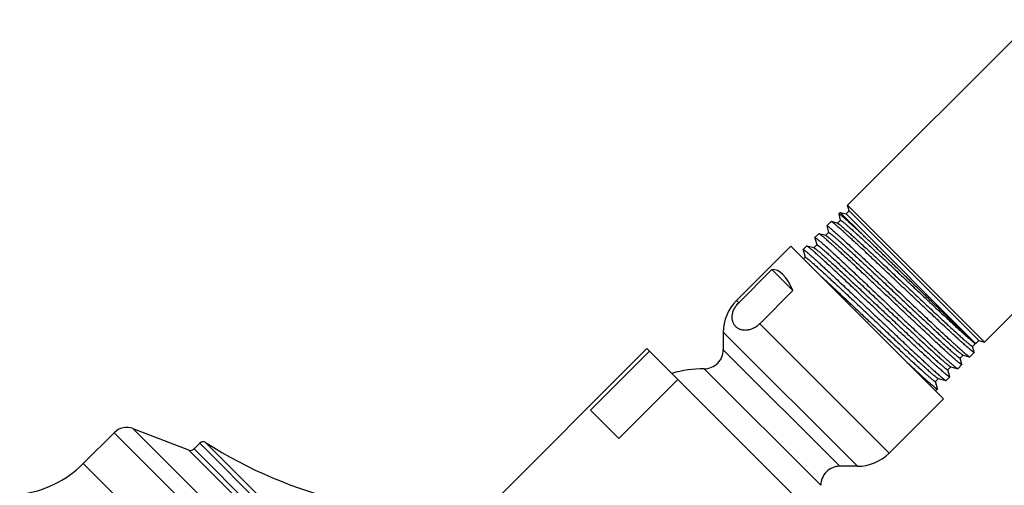
# Model space of a CAD drawing. Units: inches. Extents: x 6.6 to 14.8, y 0 to 18.
# Drawn here: x 6.8 to 10.9, y 14.7 to 16.6 of the extents above; entities that cross this region are included whole.
import ezdxf

# ---------------------------------------------------------------- set-up
doc = ezdxf.new("R2010")
doc.units = ezdxf.units.IN
doc.header["$LTSCALE"] = 1.21
doc.header["$MEASUREMENT"] = 0
doc.layers.get('0').update_dxf_attribs({"linetype": 'CONTINUOUS'})

msp = doc.modelspace()

# ---------------------------------------------------------------- linework, layer by layer
at = {"color": 7, "linetype": 'CONTINUOUS'}
for p, q in [((11.0602, 16.6276), (10.2829, 15.8503)), ((11.6347, 16.053), (10.8574, 15.2757)), ((10.2896, 15.8254), (10.2829, 15.8503)), ((10.8574, 15.2757), (10.2829, 15.8503)), ((10.2521, 15.8194), (10.2456, 15.813)), ((10.2456, 15.813), (10.2456, 15.8123)), ((10.2456, 15.8123), (10.2525, 15.7865)), ((10.2521, 15.8194), (10.3424, 15.7291)), ((10.2521, 15.8194), (10.2769, 15.8128)), ((10.2769, 15.8128), (10.2896, 15.8254)), ((10.8198, 15.2699), (10.2769, 15.8128)), ((10.8325, 15.2824), (10.2896, 15.8254)), ((10.2136, 15.781), (10.1958, 15.7632)), ((10.2143, 15.781), (10.2136, 15.781)), ((10.2408, 15.774), (10.2143, 15.781)), ((10.2527, 15.7865), (10.2403, 15.7741)), ((10.2408, 15.774), (10.2419, 15.7735)), ((10.2525, 15.7865), (10.2525, 15.7863)), ((10.1624, 15.7297), (10.1462, 15.7136)), ((10.1631, 15.7298), (10.1624, 15.7297)), ((10.1916, 15.7222), (10.1631, 15.7298)), ((10.2035, 15.7347), (10.191, 15.7223)), ((10.1958, 15.7625), (10.1958, 15.7632)), ((10.1958, 15.7625), (10.2032, 15.7347)), ((10.2032, 15.7347), (10.2033, 15.7345)), ((10.1461, 15.7128), (10.1462, 15.7136)), ((10.1461, 15.7128), (10.1542, 15.6827)), ((10.1916, 15.7222), (10.1924, 15.7219)), ((10.0447, 15.6775), (9.817, 15.4497)), ((10.6847, 15.0376), (10.0447, 15.6775)), ((10.0963, 15.663), (10.0964, 15.6638)), ((10.0963, 15.663), (10.1049, 15.631)), ((10.111, 15.6784), (10.0964, 15.6638)), ((10.1117, 15.6784), (10.111, 15.6784)), ((10.1426, 15.6702), (10.1117, 15.6784)), ((10.1544, 15.6827), (10.142, 15.6703)), ((10.1426, 15.6702), (10.1429, 15.6701)), ((10.1542, 15.6827), (10.1542, 15.6825)), ((10.1051, 15.631), (10.0982, 15.6241)), ((10.1049, 15.631), (10.1049, 15.6308)), ((9.9659, 15.5796), (9.8265, 15.4402)), ((9.9659, 15.5796), (10.054, 15.4915)), ((10.054, 15.4915), (9.9146, 15.3521)), ((9.7619, 15.3168), (9.7619, 15.2435)), ((10.8201, 15.27), (10.8325, 15.2824)), ((10.8325, 15.2824), (10.8574, 15.2757)), ((9.4419, 15.248), (8.7772, 14.5833)), ((9.4524, 15.2375), (9.2049, 14.99)), ((10.2551, 14.4348), (9.4419, 15.248)), ((10.8138, 15.2321), (10.7953, 15.2136)), ((10.807, 15.2575), (10.8194, 15.2699)), ((10.8138, 15.2329), (10.8072, 15.2577)), ((10.8138, 15.2329), (10.8138, 15.2321)), ((10.8188, 15.2701), (10.8196, 15.2699)), ((10.8198, 15.2699), (10.8196, 15.2699)), ((10.8201, 15.27), (10.8201, 15.27)), ((10.7551, 15.2083), (10.7675, 15.2208)), ((10.7625, 15.1816), (10.7553, 15.2085)), ((10.767, 15.2209), (10.7946, 15.2135)), ((10.7946, 15.2135), (10.7953, 15.2136)), ((10.7033, 15.1591), (10.7157, 15.1716)), ((10.7113, 15.1303), (10.7035, 15.1593)), ((10.714, 15.1722), (10.7152, 15.1717)), ((10.7152, 15.1717), (10.7448, 15.1638)), ((10.7448, 15.1638), (10.7455, 15.1638)), ((10.7625, 15.1808), (10.7455, 15.1638)), ((10.7625, 15.1816), (10.7625, 15.1808)), ((9.571, 15.1189), (9.3235, 14.8714)), ((10.6515, 15.1099), (10.6639, 15.1224)), ((10.66, 15.079), (10.6517, 15.1102)), ((10.6633, 15.1225), (10.6951, 15.114)), ((10.6951, 15.114), (10.6958, 15.1141)), ((10.7112, 15.1296), (10.6958, 15.1141)), ((10.7113, 15.1303), (10.7112, 15.1296)), ((10.66, 15.0783), (10.652, 15.0703)), ((10.66, 15.0783), (10.66, 15.079)), ((10.6847, 15.0376), (10.4569, 14.8098)), ((9.3235, 14.8714), (9.2049, 14.99)), ((7.522, 14.8226), (7.2883, 14.9123)), ((7.2084, 14.8953), (7.079, 14.7659)), ((7.5673, 14.8512), (7.5433, 14.8271)), ((10.324, 14.7547), (10.2506, 14.7547))]:
    msp.add_line(p, q, dxfattribs=at)
at = {"color": 9, "linetype": 'CONTINUOUS'}
for p, q in [((9.817, 15.4497), (9.8265, 15.4402)), ((9.7619, 15.3168), (10.324, 14.7547)), ((9.9146, 15.3521), (10.4569, 14.8098)), ((10.2506, 14.7547), (9.7619, 15.2435)), ((10.8201, 15.27), (10.8199, 15.2699)), ((10.1706, 14.6747), (9.6819, 15.1635)), ((9.9194, 12.2812), (7.2883, 14.9123)), ((9.9025, 12.2012), (7.2084, 14.8953)), ((7.522, 14.8226), (9.8298, 12.5148)), ((7.5433, 14.8271), (9.8343, 12.5361)), ((9.8583, 12.5601), (7.5673, 14.8512)), ((9.861, 12.585), (7.5922, 14.8539)), ((9.773, 12.0718), (7.079, 14.7659))]:
    msp.add_line(p, q, dxfattribs=at)
at = {"color": 7, "linetype": 'CONTINUOUS'}
for centre, radius, start, end in [((9.9499, 15.3168), 0.188, 135, 180), ((9.6819, 15.2435), 0.08, 269.9742, 360), ((9.6816, 14.6745), 0.489, 89.9742, 106.128), ((7.2614, 14.8423), 0.075, 69, 135), ((7.5291, 14.8413), 0.02, 249, 315), ((7.5814, 14.837), 0.02, 57.4578, 135), ((8.6142, 16.4556), 1.9, 237.4578, 275.4956), ((10.324, 14.9427), 0.188, 270, 315), ((6.7608, 15.0841), 0.45, 276.621, 315), ((10.2506, 14.6747), 0.08, 90, 180.0258)]:
    msp.add_arc(centre, radius, start, end, dxfattribs=at)
msp.add_ellipse((9.9687, 14.9616), major_axis=(0, 0.6181), ratio=0.267949, start_param=-0.540819, end_param=0.01722, dxfattribs=at)
for points, knots in [([(10.3424, 15.7291), (10.3354, 15.7356), (10.3252, 15.745), (10.3119, 15.7572), (10.3028, 15.7655), (10.2943, 15.7732), (10.2864, 15.7803), (10.2792, 15.7867), (10.2726, 15.7925), (10.2668, 15.7975), (10.2623, 15.8013), (10.2591, 15.8039), (10.257, 15.8057), (10.255, 15.8072), (10.2532, 15.8086), (10.2516, 15.8098), (10.2502, 15.8108), (10.249, 15.8116), (10.2481, 15.8122), (10.2475, 15.8125), (10.2471, 15.8127), (10.2467, 15.8129), (10.2464, 15.813), (10.2461, 15.8131), (10.2459, 15.8131), (10.2457, 15.8131), (10.2456, 15.813), (10.2456, 15.813)], [0, 0, 0, 0, 0.223198, 0.325633, 0.421596, 0.510847, 0.593152, 0.668299, 0.736097, 0.796374, 0.848979, 0.872365, 0.893786, 0.913232, 0.930694, 0.946162, 0.959633, 0.971108, 0.980593, 0.984595, 0.988108, 0.991139, 0.993701, 0.995813, 0.99751, 0.998861, 1, 1, 1, 1]), ([(10.8138, 15.2321), (10.8137, 15.2321), (10.8136, 15.232), (10.8135, 15.232), (10.8133, 15.232), (10.813, 15.232), (10.8127, 15.2321), (10.8124, 15.2323), (10.812, 15.2324), (10.8115, 15.2328), (10.8106, 15.2332), (10.8095, 15.234), (10.8082, 15.2349), (10.8068, 15.2359), (10.8052, 15.2371), (10.8034, 15.2385), (10.8015, 15.2401), (10.7985, 15.2424), (10.7945, 15.2458), (10.7892, 15.2503), (10.7833, 15.2555), (10.7767, 15.2612), (10.7696, 15.2676), (10.7619, 15.2745), (10.7536, 15.282), (10.7415, 15.293), (10.7251, 15.308), (10.7041, 15.3275), (10.6813, 15.3487), (10.6571, 15.3714), (10.6315, 15.3954), (10.6048, 15.4205), (10.5774, 15.4464), (10.5493, 15.4729), (10.5209, 15.4997), (10.4925, 15.5266), (10.4642, 15.5532), (10.4364, 15.5795), (10.4093, 15.605), (10.3832, 15.6296), (10.3582, 15.653), (10.3347, 15.675), (10.3127, 15.6954), (10.2955, 15.7112), (10.2827, 15.7229), (10.2739, 15.731), (10.2656, 15.7385), (10.2579, 15.7454), (10.2508, 15.7518), (10.2442, 15.7575), (10.2383, 15.7627), (10.233, 15.7672), (10.2283, 15.7711), (10.2248, 15.774), (10.2223, 15.7759), (10.2206, 15.7771), (10.2192, 15.7782), (10.2179, 15.7791), (10.2168, 15.7798), (10.216, 15.7803), (10.2154, 15.7806), (10.215, 15.7808), (10.2147, 15.7809), (10.2144, 15.781), (10.2143, 15.781)], [0, 0, 0, 0, 0.000175, 0.000379, 0.000629, 0.000936, 0.001306, 0.001741, 0.002245, 0.002817, 0.00417, 0.005805, 0.007722, 0.009923, 0.012407, 0.015173, 0.01822, 0.021547, 0.029032, 0.037613, 0.047271, 0.057983, 0.069726, 0.082472, 0.096191, 0.110853, 0.142865, 0.178209, 0.216557, 0.257552, 0.300811, 0.345932, 0.392494, 0.440063, 0.488195, 0.536442, 0.584353, 0.631482, 0.67739, 0.721649, 0.763845, 0.803587, 0.840503, 0.87425, 0.889836, 0.904514, 0.918251, 0.931015, 0.942776, 0.953507, 0.963183, 0.971784, 0.979289, 0.985682, 0.988459, 0.990953, 0.993164, 0.995092, 0.996737, 0.9981, 0.998677, 0.999185, 0.999626, 1, 1, 1, 1]), ([(10.2419, 15.7735), (10.2422, 15.7734), (10.2428, 15.773), (10.2438, 15.7724), (10.2449, 15.7717), (10.2462, 15.7707), (10.2477, 15.7697), (10.2499, 15.768), (10.2531, 15.7654), (10.2573, 15.7619), (10.2622, 15.7579), (10.2676, 15.7532), (10.2735, 15.748), (10.2801, 15.7423), (10.2898, 15.7336), (10.3033, 15.7214), (10.3208, 15.7054), (10.3401, 15.6876), (10.3611, 15.6682), (10.3834, 15.6474), (10.407, 15.6253), (10.4317, 15.6022), (10.4571, 15.5782), (10.4832, 15.5537), (10.5095, 15.5289), (10.5361, 15.5039), (10.5624, 15.479), (10.5885, 15.4545), (10.614, 15.4305), (10.6387, 15.4074), (10.6623, 15.3853), (10.6848, 15.3643), (10.7058, 15.3449), (10.7252, 15.327), (10.7403, 15.3132), (10.7515, 15.303), (10.7591, 15.2962), (10.7662, 15.2898), (10.7728, 15.284), (10.7788, 15.2788), (10.7842, 15.2741), (10.7891, 15.2699), (10.7929, 15.2669), (10.7956, 15.2647), (10.7973, 15.2633), (10.799, 15.262), (10.8005, 15.2609), (10.8018, 15.26), (10.803, 15.2592), (10.804, 15.2585), (10.8048, 15.2581), (10.8053, 15.2578), (10.8057, 15.2576), (10.806, 15.2575), (10.8063, 15.2574), (10.8065, 15.2574), (10.8067, 15.2574), (10.8069, 15.2574), (10.8069, 15.2575), (10.807, 15.2575)], [0, 0, 0, 0, 0.001255, 0.002784, 0.004587, 0.006668, 0.009024, 0.011656, 0.017744, 0.024919, 0.033167, 0.042471, 0.05281, 0.064161, 0.076499, 0.104021, 0.135128, 0.169537, 0.206936, 0.246986, 0.289321, 0.333558, 0.379294, 0.426113, 0.473591, 0.521294, 0.568792, 0.61565, 0.661446, 0.705762, 0.748196, 0.788364, 0.825902, 0.86047, 0.891754, 0.906076, 0.919473, 0.931917, 0.943378, 0.953831, 0.963254, 0.971625, 0.978927, 0.982172, 0.985145, 0.987844, 0.990268, 0.992416, 0.994289, 0.995886, 0.99721, 0.997771, 0.998264, 0.998693, 0.999058, 0.999363, 0.999613, 0.99982, 1, 1, 1, 1]), ([(10.2527, 15.7865), (10.2527, 15.7866), (10.2528, 15.7866), (10.253, 15.7866), (10.2532, 15.7866), (10.2534, 15.7866), (10.2537, 15.7865), (10.254, 15.7864), (10.2544, 15.7862), (10.2549, 15.7859), (10.2557, 15.7855), (10.2568, 15.7848), (10.258, 15.784), (10.2594, 15.783), (10.2609, 15.7819), (10.2626, 15.7806), (10.2644, 15.7791), (10.2672, 15.7769), (10.271, 15.7737), (10.276, 15.7695), (10.2816, 15.7647), (10.2878, 15.7592), (10.2945, 15.7533), (10.3018, 15.7468), (10.3096, 15.7397), (10.321, 15.7294), (10.3365, 15.7152), (10.3564, 15.6969), (10.3778, 15.677), (10.4007, 15.6556), (10.4249, 15.633), (10.45, 15.6094), (10.4759, 15.5851), (10.5024, 15.5601), (10.5292, 15.5349), (10.556, 15.5096), (10.5826, 15.4845), (10.6089, 15.4599), (10.6344, 15.4358), (10.6591, 15.4127), (10.6827, 15.3907), (10.7049, 15.37), (10.7256, 15.3508), (10.7446, 15.3333), (10.7593, 15.32), (10.7701, 15.3102), (10.7774, 15.3037), (10.7842, 15.2977), (10.7904, 15.2923), (10.796, 15.2874), (10.8011, 15.2831), (10.8049, 15.28), (10.8077, 15.2777), (10.8095, 15.2763), (10.8112, 15.2749), (10.8128, 15.2738), (10.8141, 15.2728), (10.8154, 15.2719), (10.8165, 15.2712), (10.8175, 15.2707), (10.8183, 15.2703), (10.8188, 15.2701), (10.8191, 15.27), (10.8192, 15.27)], [0, 0, 0, 0, 0.000183, 0.000392, 0.000648, 0.000959, 0.001332, 0.001771, 0.002276, 0.00285, 0.004207, 0.005843, 0.007762, 0.009964, 0.012448, 0.015214, 0.01826, 0.021586, 0.029068, 0.037644, 0.047294, 0.057999, 0.069732, 0.082467, 0.096175, 0.110823, 0.142804, 0.178112, 0.216419, 0.257368, 0.300577, 0.345644, 0.39215, 0.43966, 0.487733, 0.535921, 0.583775, 0.63085, 0.676707, 0.720921, 0.76308, 0.802793, 0.83969, 0.873429, 0.903698, 0.917443, 0.930217, 0.941993, 0.952744, 0.962441, 0.971063, 0.978608, 0.981972, 0.985051, 0.987836, 0.990319, 0.992516, 0.994458, 0.996177, 0.997701, 0.998994, 0.999537, 1, 1, 1, 1]), ([(10.7625, 15.1808), (10.7625, 15.1808), (10.7624, 15.1807), (10.7622, 15.1807), (10.762, 15.1807), (10.7617, 15.1808), (10.7615, 15.1809), (10.7611, 15.181), (10.7608, 15.1812), (10.7602, 15.1815), (10.7593, 15.182), (10.7582, 15.1827), (10.7569, 15.1836), (10.7555, 15.1846), (10.7539, 15.1859), (10.7521, 15.1872), (10.7502, 15.1888), (10.7473, 15.1912), (10.7432, 15.1945), (10.7379, 15.199), (10.732, 15.2042), (10.7254, 15.2099), (10.7183, 15.2163), (10.7106, 15.2232), (10.7023, 15.2307), (10.6902, 15.2417), (10.6738, 15.2568), (10.6528, 15.2762), (10.6301, 15.2974), (10.6058, 15.3202), (10.5802, 15.3442), (10.5535, 15.3692), (10.5261, 15.3952), (10.498, 15.4216), (10.4696, 15.4484), (10.4412, 15.4753), (10.413, 15.502), (10.3852, 15.5282), (10.3581, 15.5538), (10.3319, 15.5783), (10.3069, 15.6017), (10.2834, 15.6237), (10.2615, 15.6441), (10.2443, 15.66), (10.2315, 15.6717), (10.2226, 15.6797), (10.2144, 15.6872), (10.2066, 15.6942), (10.1995, 15.7005), (10.193, 15.7063), (10.187, 15.7114), (10.1817, 15.716), (10.177, 15.7199), (10.1735, 15.7227), (10.171, 15.7247), (10.1694, 15.7259), (10.1679, 15.7269), (10.1667, 15.7278), (10.1655, 15.7286), (10.1647, 15.7291), (10.1641, 15.7294), (10.1637, 15.7296), (10.1634, 15.7297), (10.1632, 15.7298), (10.1631, 15.7298)], [0, 0, 0, 0, 0.000175, 0.000378, 0.000628, 0.000935, 0.001305, 0.001741, 0.002244, 0.002816, 0.004169, 0.005804, 0.007722, 0.009923, 0.012407, 0.015173, 0.01822, 0.021547, 0.029033, 0.037614, 0.047272, 0.057985, 0.069728, 0.082475, 0.096195, 0.110858, 0.142871, 0.178217, 0.216567, 0.257564, 0.300826, 0.345949, 0.392512, 0.440083, 0.488217, 0.536465, 0.584377, 0.631507, 0.677416, 0.721674, 0.763871, 0.803612, 0.840527, 0.874273, 0.889857, 0.904535, 0.918271, 0.931033, 0.942793, 0.953522, 0.963197, 0.971796, 0.979299, 0.985691, 0.988466, 0.99096, 0.99317, 0.995096, 0.99674, 0.998102, 0.998679, 0.999186, 0.999626, 1, 1, 1, 1]), ([(10.1958, 15.7632), (10.1959, 15.7632), (10.1959, 15.7633), (10.1961, 15.7633), (10.1963, 15.7633), (10.1966, 15.7633), (10.1968, 15.7632), (10.1972, 15.763), (10.1975, 15.7628), (10.1981, 15.7625), (10.1989, 15.762), (10.2001, 15.7613), (10.2013, 15.7604), (10.2028, 15.7593), (10.2044, 15.7581), (10.2062, 15.7567), (10.2081, 15.7552), (10.211, 15.7528), (10.215, 15.7494), (10.2203, 15.7449), (10.2263, 15.7397), (10.2328, 15.7339), (10.2399, 15.7276), (10.2476, 15.7206), (10.2559, 15.7131), (10.268, 15.7021), (10.2844, 15.687), (10.3054, 15.6675), (10.3281, 15.6463), (10.3524, 15.6235), (10.378, 15.5995), (10.4046, 15.5744), (10.4321, 15.5484), (10.4602, 15.5219), (10.4885, 15.495), (10.517, 15.4681), (10.5452, 15.4414), (10.573, 15.4152), (10.6001, 15.3896), (10.6262, 15.365), (10.6511, 15.3416), (10.6747, 15.3196), (10.6966, 15.2992), (10.7137, 15.2833), (10.7265, 15.2716), (10.7353, 15.2636), (10.7436, 15.2561), (10.7513, 15.2491), (10.7584, 15.2428), (10.7649, 15.237), (10.7708, 15.2319), (10.7761, 15.2273), (10.7808, 15.2234), (10.7843, 15.2206), (10.7867, 15.2186), (10.7883, 15.2174), (10.7898, 15.2164), (10.7911, 15.2155), (10.7922, 15.2147), (10.793, 15.2142), (10.7936, 15.2139), (10.7939, 15.2138), (10.7942, 15.2136), (10.7945, 15.2136), (10.7946, 15.2135)], [0, 0, 0, 0, 0.000171, 0.00037, 0.000617, 0.000922, 0.00129, 0.001724, 0.002226, 0.002797, 0.004149, 0.005783, 0.007701, 0.009903, 0.012388, 0.015155, 0.018204, 0.021533, 0.029024, 0.037612, 0.047277, 0.057999, 0.069751, 0.082508, 0.09624, 0.110914, 0.142954, 0.178328, 0.216707, 0.257735, 0.301027, 0.34618, 0.392773, 0.440371, 0.48853, 0.5368, 0.584731, 0.631875, 0.677793, 0.722056, 0.76425, 0.803983, 0.840884, 0.874609, 0.890181, 0.904844, 0.918564, 0.931308, 0.943048, 0.953756, 0.963408, 0.971982, 0.979459, 0.985823, 0.988583, 0.991061, 0.993256, 0.995166, 0.996794, 0.998139, 0.998706, 0.999205, 0.999635, 1, 1, 1, 1]), ([(10.2035, 15.7347), (10.2035, 15.7348), (10.2036, 15.7348), (10.2037, 15.7349), (10.2039, 15.7349), (10.2042, 15.7348), (10.2045, 15.7347), (10.2048, 15.7346), (10.2051, 15.7345), (10.2057, 15.7342), (10.2065, 15.7337), (10.2075, 15.7331), (10.2087, 15.7322), (10.2101, 15.7312), (10.2116, 15.7301), (10.2133, 15.7288), (10.2151, 15.7274), (10.2179, 15.7252), (10.2217, 15.722), (10.2267, 15.7178), (10.2322, 15.713), (10.2384, 15.7076), (10.2451, 15.7017), (10.2523, 15.6952), (10.2601, 15.6882), (10.2715, 15.6779), (10.2869, 15.6638), (10.3066, 15.6456), (10.328, 15.6258), (10.3508, 15.6045), (10.3748, 15.5821), (10.3998, 15.5586), (10.4256, 15.5343), (10.452, 15.5096), (10.4786, 15.4845), (10.5053, 15.4593), (10.5318, 15.4343), (10.5579, 15.4098), (10.5834, 15.3859), (10.6079, 15.3629), (10.6314, 15.3409), (10.6535, 15.3203), (10.6741, 15.3013), (10.6903, 15.2864), (10.7024, 15.2754), (10.7107, 15.2679), (10.7184, 15.2609), (10.7257, 15.2544), (10.7325, 15.2484), (10.7386, 15.243), (10.7442, 15.2382), (10.7493, 15.2339), (10.7537, 15.2303), (10.757, 15.2276), (10.7594, 15.2258), (10.7609, 15.2246), (10.7623, 15.2236), (10.7635, 15.2228), (10.7646, 15.2221), (10.7654, 15.2216), (10.766, 15.2213), (10.7664, 15.2211), (10.7667, 15.221), (10.7669, 15.2209), (10.767, 15.2209)], [0, 0, 0, 0, 0.000184, 0.000394, 0.00065, 0.000962, 0.001336, 0.001775, 0.002281, 0.002855, 0.004212, 0.00585, 0.007769, 0.009972, 0.012456, 0.015223, 0.01827, 0.021597, 0.02908, 0.037658, 0.047311, 0.058018, 0.069754, 0.082493, 0.096204, 0.110855, 0.142844, 0.178161, 0.216478, 0.257438, 0.30066, 0.345742, 0.392262, 0.439789, 0.487879, 0.536085, 0.583958, 0.631052, 0.676931, 0.721166, 0.763346, 0.803081, 0.839999, 0.87376, 0.889358, 0.904051, 0.917806, 0.930591, 0.942376, 0.953136, 0.962844, 0.97148, 0.979025, 0.985463, 0.988262, 0.990781, 0.993017, 0.994972, 0.996645, 0.998037, 0.998629, 0.999153, 0.999609, 1, 1, 1, 1]), ([(10.8196, 15.2699), (10.8196, 15.2699), (10.8195, 15.2699), (10.8193, 15.27), (10.819, 15.2702), (10.8186, 15.2704), (10.8181, 15.2708), (10.8175, 15.2713), (10.8168, 15.2718), (10.816, 15.2725), (10.8148, 15.2735), (10.813, 15.275), (10.8107, 15.2771), (10.8079, 15.2795), (10.8049, 15.2823), (10.8015, 15.2854), (10.7977, 15.2889), (10.7936, 15.2927), (10.7892, 15.2968), (10.7845, 15.3013), (10.7776, 15.3078), (10.7681, 15.3168), (10.756, 15.3284), (10.7427, 15.3411), (10.7283, 15.3548), (10.7131, 15.3696), (10.6969, 15.3852), (10.6799, 15.4016), (10.6622, 15.4188), (10.6374, 15.4428), (10.6053, 15.474), (10.5659, 15.5122), (10.5259, 15.5511), (10.4861, 15.5898), (10.4472, 15.6276), (10.4101, 15.6636), (10.3754, 15.6973), (10.3531, 15.7188), (10.3424, 15.7291)], [0, 0, 0, 0, 0.000176, 0.000396, 0.000975, 0.001743, 0.002701, 0.003849, 0.005188, 0.006718, 0.008439, 0.012449, 0.017214, 0.022726, 0.02898, 0.035964, 0.043671, 0.05209, 0.061208, 0.071013, 0.081492, 0.104414, 0.129851, 0.157664, 0.187708, 0.219823, 0.25384, 0.289584, 0.326868, 0.3655, 0.446014, 0.529492, 0.614259, 0.69863, 0.780946, 0.859604, 0.933088, 1, 1, 1, 1]), ([(10.1462, 15.7136), (10.1462, 15.7136), (10.1463, 15.7136), (10.1465, 15.7137), (10.1467, 15.7137), (10.1469, 15.7136), (10.1472, 15.7135), (10.1475, 15.7134), (10.1479, 15.7132), (10.1485, 15.7129), (10.1493, 15.7124), (10.1504, 15.7117), (10.1517, 15.7108), (10.1531, 15.7097), (10.1547, 15.7085), (10.1565, 15.7071), (10.1584, 15.7055), (10.1614, 15.7031), (10.1654, 15.6998), (10.1707, 15.6952), (10.1766, 15.6901), (10.1832, 15.6843), (10.1903, 15.6779), (10.198, 15.671), (10.2062, 15.6635), (10.2184, 15.6524), (10.2347, 15.6374), (10.2558, 15.6178), (10.2785, 15.5966), (10.3028, 15.5738), (10.3284, 15.5498), (10.355, 15.5247), (10.3825, 15.4987), (10.4105, 15.4722), (10.4389, 15.4453), (10.4673, 15.4184), (10.4955, 15.3917), (10.5233, 15.3654), (10.5504, 15.3399), (10.5765, 15.3153), (10.6015, 15.2918), (10.625, 15.2698), (10.6469, 15.2494), (10.664, 15.2336), (10.6768, 15.2218), (10.6856, 15.2138), (10.6939, 15.2063), (10.7016, 15.1994), (10.7087, 15.193), (10.7152, 15.1873), (10.7211, 15.1821), (10.7264, 15.1776), (10.731, 15.1737), (10.7345, 15.1708), (10.737, 15.1689), (10.7386, 15.1677), (10.74, 15.1666), (10.7413, 15.1657), (10.7424, 15.165), (10.7432, 15.1645), (10.7438, 15.1642), (10.7442, 15.164), (10.7445, 15.1639), (10.7447, 15.1638), (10.7448, 15.1638)], [0, 0, 0, 0, 0.000171, 0.000371, 0.000618, 0.000923, 0.001291, 0.001725, 0.002228, 0.002799, 0.004152, 0.005786, 0.007704, 0.009906, 0.012392, 0.01516, 0.018209, 0.021539, 0.029031, 0.03762, 0.047287, 0.05801, 0.069764, 0.082523, 0.096256, 0.110933, 0.142976, 0.178355, 0.21674, 0.257772, 0.301069, 0.346228, 0.392826, 0.440428, 0.488591, 0.536865, 0.584799, 0.631945, 0.677864, 0.722127, 0.764322, 0.804053, 0.840951, 0.874672, 0.890241, 0.904902, 0.918618, 0.931359, 0.943095, 0.9538, 0.963447, 0.972017, 0.979489, 0.985847, 0.988605, 0.99108, 0.993272, 0.995179, 0.996803, 0.998145, 0.998711, 0.999208, 0.999637, 1, 1, 1, 1]), ([(10.1924, 15.7219), (10.1926, 15.7218), (10.1932, 15.7215), (10.1942, 15.7209), (10.1952, 15.7202), (10.1965, 15.7193), (10.1979, 15.7183), (10.2001, 15.7167), (10.2032, 15.7142), (10.2073, 15.7108), (10.212, 15.7069), (10.2173, 15.7023), (10.2232, 15.6972), (10.2296, 15.6916), (10.2393, 15.683), (10.2526, 15.671), (10.2699, 15.6552), (10.2891, 15.6375), (10.3099, 15.6182), (10.3322, 15.5975), (10.3556, 15.5756), (10.3802, 15.5526), (10.4055, 15.5287), (10.4315, 15.5043), (10.4578, 15.4795), (10.4843, 15.4546), (10.5106, 15.4298), (10.5367, 15.4053), (10.5621, 15.3813), (10.5868, 15.3582), (10.6104, 15.3361), (10.6329, 15.3152), (10.6539, 15.2957), (10.6733, 15.2778), (10.6884, 15.264), (10.6996, 15.2539), (10.7072, 15.247), (10.7143, 15.2407), (10.7209, 15.2349), (10.7269, 15.2296), (10.7324, 15.2249), (10.7373, 15.2208), (10.741, 15.2177), (10.7437, 15.2155), (10.7455, 15.2141), (10.7471, 15.2129), (10.7486, 15.2117), (10.75, 15.2108), (10.7511, 15.21), (10.7522, 15.2093), (10.7529, 15.2089), (10.7535, 15.2086), (10.7538, 15.2085), (10.7541, 15.2083), (10.7544, 15.2083), (10.7546, 15.2082), (10.7548, 15.2082), (10.755, 15.2082), (10.7551, 15.2083), (10.7551, 15.2083)], [0, 0, 0, 0, 0.001164, 0.002601, 0.004314, 0.006305, 0.008573, 0.011119, 0.017038, 0.024053, 0.032149, 0.041309, 0.051512, 0.062737, 0.074957, 0.102271, 0.133207, 0.167482, 0.204784, 0.244773, 0.287081, 0.331324, 0.377096, 0.42398, 0.471546, 0.519361, 0.566988, 0.613991, 0.659942, 0.704421, 0.747022, 0.787357, 0.825058, 0.859782, 0.891213, 0.905603, 0.919065, 0.931569, 0.943087, 0.953593, 0.963063, 0.971476, 0.978816, 0.982078, 0.985066, 0.987779, 0.990215, 0.992375, 0.994257, 0.995863, 0.997194, 0.997757, 0.998254, 0.998685, 0.999052, 0.999359, 0.999611, 0.999818, 1, 1, 1, 1]), ([(10.0964, 15.6638), (10.0964, 15.6638), (10.0965, 15.6638), (10.0967, 15.6639), (10.0969, 15.6639), (10.0971, 15.6638), (10.0974, 15.6637), (10.0977, 15.6636), (10.0981, 15.6634), (10.0987, 15.6631), (10.0995, 15.6626), (10.1006, 15.6618), (10.1019, 15.6609), (10.1033, 15.6599), (10.1049, 15.6587), (10.1067, 15.6573), (10.1086, 15.6557), (10.1115, 15.6533), (10.1156, 15.65), (10.1209, 15.6454), (10.1268, 15.6402), (10.1333, 15.6345), (10.1405, 15.6281), (10.1482, 15.6212), (10.1564, 15.6137), (10.1685, 15.6026), (10.1849, 15.5875), (10.2059, 15.568), (10.2287, 15.5468), (10.253, 15.524), (10.2785, 15.5), (10.3052, 15.4749), (10.3326, 15.4489), (10.3607, 15.4224), (10.389, 15.3956), (10.4175, 15.3687), (10.4457, 15.3419), (10.4735, 15.3157), (10.5006, 15.2901), (10.5267, 15.2655), (10.5517, 15.2421), (10.5752, 15.2201), (10.5971, 15.1997), (10.6142, 15.1838), (10.627, 15.1721), (10.6358, 15.1641), (10.6441, 15.1566), (10.6518, 15.1496), (10.6589, 15.1433), (10.6654, 15.1375), (10.6713, 15.1324), (10.6766, 15.1278), (10.6813, 15.1239), (10.6848, 15.1211), (10.6872, 15.1191), (10.6888, 15.1179), (10.6903, 15.1169), (10.6916, 15.116), (10.6927, 15.1152), (10.6935, 15.1147), (10.6941, 15.1144), (10.6944, 15.1143), (10.6948, 15.1141), (10.695, 15.1141), (10.6951, 15.114)], [0, 0, 0, 0, 0.00017, 0.000369, 0.000616, 0.000921, 0.001289, 0.001723, 0.002225, 0.002796, 0.004148, 0.005782, 0.0077, 0.009901, 0.012386, 0.015154, 0.018203, 0.021532, 0.029023, 0.037611, 0.047277, 0.057998, 0.069751, 0.082509, 0.096241, 0.110916, 0.142956, 0.178331, 0.216711, 0.25774, 0.301033, 0.346188, 0.392782, 0.440381, 0.488541, 0.536812, 0.584743, 0.631888, 0.677806, 0.722069, 0.764264, 0.803997, 0.840897, 0.874621, 0.890193, 0.904856, 0.918574, 0.931318, 0.943057, 0.953765, 0.963416, 0.971989, 0.979465, 0.985828, 0.988588, 0.991065, 0.993259, 0.995169, 0.996795, 0.99814, 0.998707, 0.999205, 0.999636, 1, 1, 1, 1]), ([(10.7112, 15.1296), (10.7112, 15.1295), (10.7111, 15.1295), (10.7109, 15.1294), (10.7107, 15.1294), (10.7105, 15.1295), (10.7102, 15.1296), (10.7099, 15.1297), (10.7095, 15.1299), (10.7089, 15.1302), (10.7081, 15.1307), (10.707, 15.1314), (10.7057, 15.1323), (10.7042, 15.1334), (10.7026, 15.1346), (10.7008, 15.136), (10.6989, 15.1375), (10.696, 15.1399), (10.6919, 15.1432), (10.6866, 15.1478), (10.6807, 15.1529), (10.6742, 15.1587), (10.667, 15.165), (10.6593, 15.1719), (10.651, 15.1794), (10.6389, 15.1904), (10.6225, 15.2055), (10.6015, 15.225), (10.5787, 15.2461), (10.5545, 15.2689), (10.5289, 15.2929), (10.5022, 15.3179), (10.4747, 15.3438), (10.4467, 15.3703), (10.4183, 15.3971), (10.3898, 15.424), (10.3616, 15.4507), (10.3338, 15.4769), (10.3067, 15.5024), (10.2805, 15.527), (10.2556, 15.5504), (10.232, 15.5724), (10.2101, 15.5928), (10.1929, 15.6086), (10.1801, 15.6203), (10.1713, 15.6284), (10.163, 15.6359), (10.1553, 15.6428), (10.1481, 15.6492), (10.1416, 15.6549), (10.1356, 15.6601), (10.1303, 15.6646), (10.1256, 15.6685), (10.1221, 15.6714), (10.1196, 15.6733), (10.118, 15.6745), (10.1166, 15.6756), (10.1153, 15.6765), (10.1142, 15.6772), (10.1133, 15.6777), (10.1127, 15.678), (10.1124, 15.6782), (10.112, 15.6783), (10.1118, 15.6784), (10.1117, 15.6784)], [0, 0, 0, 0, 0.000176, 0.00038, 0.00063, 0.000938, 0.001308, 0.001744, 0.002248, 0.00282, 0.004174, 0.005809, 0.007727, 0.009929, 0.012413, 0.01518, 0.018227, 0.021555, 0.029041, 0.037623, 0.047282, 0.057996, 0.06974, 0.082487, 0.096209, 0.110872, 0.142887, 0.178236, 0.216588, 0.257586, 0.30085, 0.345975, 0.39254, 0.440112, 0.488247, 0.536496, 0.58441, 0.63154, 0.677449, 0.721708, 0.763903, 0.803643, 0.840557, 0.8743, 0.889884, 0.90456, 0.918295, 0.931056, 0.942814, 0.953541, 0.963215, 0.971811, 0.979312, 0.985702, 0.988476, 0.990968, 0.993177, 0.995102, 0.996745, 0.998105, 0.998681, 0.999188, 0.999627, 1, 1, 1, 1]), ([(10.1429, 15.6701), (10.143, 15.67), (10.1432, 15.6699), (10.1437, 15.6697), (10.1445, 15.6693), (10.1455, 15.6687), (10.1466, 15.6679), (10.1479, 15.667), (10.1494, 15.6659), (10.151, 15.6647), (10.1534, 15.6628), (10.1569, 15.66), (10.1614, 15.6563), (10.1665, 15.6519), (10.1722, 15.647), (10.1785, 15.6415), (10.1879, 15.6331), (10.201, 15.6213), (10.2181, 15.6057), (10.2371, 15.5883), (10.2577, 15.5693), (10.2798, 15.5487), (10.3032, 15.5269), (10.3276, 15.504), (10.3529, 15.4802), (10.3788, 15.4558), (10.4051, 15.4311), (10.4316, 15.4062), (10.4579, 15.3813), (10.484, 15.3568), (10.5095, 15.3328), (10.5342, 15.3096), (10.558, 15.2874), (10.5805, 15.2665), (10.6016, 15.2469), (10.6211, 15.2289), (10.6363, 15.2151), (10.6475, 15.2049), (10.6551, 15.198), (10.6623, 15.1916), (10.6689, 15.1858), (10.6749, 15.1805), (10.6804, 15.1758), (10.6854, 15.1716), (10.6891, 15.1685), (10.6918, 15.1664), (10.6936, 15.1649), (10.6953, 15.1637), (10.6968, 15.1626), (10.6981, 15.1616), (10.6993, 15.1608), (10.7004, 15.1601), (10.7011, 15.1597), (10.7017, 15.1594), (10.702, 15.1593), (10.7023, 15.1591), (10.7026, 15.1591), (10.7028, 15.159), (10.703, 15.159), (10.7032, 15.159), (10.7033, 15.1591), (10.7033, 15.1591)], [0, 0, 0, 0, 0.00046, 0.000986, 0.002244, 0.003779, 0.005594, 0.00769, 0.010065, 0.01272, 0.015655, 0.022354, 0.03015, 0.039027, 0.048964, 0.05994, 0.071929, 0.098836, 0.129437, 0.163453, 0.200568, 0.240439, 0.2827, 0.326958, 0.372806, 0.41982, 0.467565, 0.5156, 0.563483, 0.610771, 0.657027, 0.701826, 0.744753, 0.785413, 0.823432, 0.85846, 0.890174, 0.904696, 0.918284, 0.930906, 0.942533, 0.953139, 0.962701, 0.971196, 0.978607, 0.981901, 0.984919, 0.987658, 0.990119, 0.992299, 0.994201, 0.995822, 0.997166, 0.997735, 0.998237, 0.998672, 0.999043, 0.999352, 0.999607, 0.999817, 1, 1, 1, 1]), ([(10.1544, 15.6827), (10.1545, 15.6828), (10.1546, 15.6828), (10.1547, 15.6829), (10.1549, 15.6829), (10.1551, 15.6828), (10.1554, 15.6827), (10.1557, 15.6826), (10.1561, 15.6825), (10.1566, 15.6822), (10.1574, 15.6818), (10.1584, 15.6811), (10.1596, 15.6803), (10.1609, 15.6794), (10.1624, 15.6783), (10.164, 15.6771), (10.1658, 15.6757), (10.1684, 15.6735), (10.1721, 15.6705), (10.1769, 15.6664), (10.1823, 15.6618), (10.1883, 15.6566), (10.1948, 15.6508), (10.2018, 15.6446), (10.2094, 15.6378), (10.2204, 15.6278), (10.2353, 15.6142), (10.2545, 15.5965), (10.2753, 15.5773), (10.2975, 15.5566), (10.3209, 15.5348), (10.3452, 15.5119), (10.3704, 15.4882), (10.3962, 15.464), (10.4223, 15.4394), (10.4485, 15.4148), (10.4745, 15.3902), (10.5003, 15.366), (10.5254, 15.3424), (10.5498, 15.3195), (10.5732, 15.2977), (10.5953, 15.277), (10.6161, 15.2578), (10.6352, 15.2402), (10.6526, 15.2243), (10.666, 15.2122), (10.6757, 15.2036), (10.6822, 15.1979), (10.6881, 15.1927), (10.6935, 15.188), (10.6983, 15.184), (10.7026, 15.1805), (10.7058, 15.1779), (10.7081, 15.1762), (10.7095, 15.1751), (10.7108, 15.1742), (10.712, 15.1734), (10.713, 15.1727), (10.7137, 15.1724), (10.714, 15.1722)], [0, 0, 0, 0, 0.000182, 0.00039, 0.000642, 0.000948, 0.001313, 0.001742, 0.002236, 0.002796, 0.00412, 0.005716, 0.007586, 0.009732, 0.012153, 0.014849, 0.017817, 0.021058, 0.02835, 0.036709, 0.046117, 0.056554, 0.067997, 0.080419, 0.093794, 0.108091, 0.139321, 0.173826, 0.211295, 0.251388, 0.293742, 0.337974, 0.383684, 0.430457, 0.47787, 0.525493, 0.572897, 0.619651, 0.665334, 0.709532, 0.751845, 0.791891, 0.82931, 0.863762, 0.894939, 0.922559, 0.934957, 0.946376, 0.95679, 0.966177, 0.974516, 0.98179, 0.987983, 0.990671, 0.993085, 0.995225, 0.99709, 0.998681, 1, 1, 1, 1]), ([(10.1051, 15.631), (10.1052, 15.6311), (10.1053, 15.6311), (10.1054, 15.6312), (10.1056, 15.6311), (10.1059, 15.6311), (10.1061, 15.631), (10.1064, 15.6309), (10.1068, 15.6307), (10.1073, 15.6305), (10.1081, 15.63), (10.1092, 15.6294), (10.1104, 15.6285), (10.1117, 15.6276), (10.1132, 15.6265), (10.1149, 15.6252), (10.1167, 15.6238), (10.1194, 15.6216), (10.1232, 15.6185), (10.1281, 15.6143), (10.1337, 15.6095), (10.1398, 15.6042), (10.1464, 15.5984), (10.1536, 15.592), (10.1613, 15.585), (10.1725, 15.5748), (10.1878, 15.5609), (10.2073, 15.5429), (10.2285, 15.5232), (10.2511, 15.5022), (10.2749, 15.48), (10.2996, 15.4568), (10.3252, 15.4328), (10.3513, 15.4082), (10.3776, 15.3834), (10.4041, 15.3585), (10.4303, 15.3338), (10.4562, 15.3095), (10.4814, 15.2858), (10.5057, 15.263), (10.5289, 15.2414), (10.5509, 15.221), (10.5713, 15.2021), (10.5873, 15.1874), (10.5992, 15.1765), (10.6075, 15.1691), (10.6152, 15.1621), (10.6224, 15.1557), (10.6291, 15.1498), (10.6352, 15.1444), (10.6407, 15.1396), (10.6457, 15.1354), (10.6501, 15.1318), (10.6534, 15.1291), (10.6558, 15.1273), (10.6573, 15.1262), (10.6587, 15.1252), (10.6599, 15.1244), (10.661, 15.1237), (10.6619, 15.1231), (10.6626, 15.1228), (10.663, 15.1226), (10.6632, 15.1225), (10.6633, 15.1225)], [0, 0, 0, 0, 0.000185, 0.000397, 0.000655, 0.000968, 0.001342, 0.001782, 0.002288, 0.002863, 0.004221, 0.005858, 0.007778, 0.009981, 0.012466, 0.015232, 0.018279, 0.021605, 0.029087, 0.037664, 0.047315, 0.05802, 0.069753, 0.082489, 0.096197, 0.110845, 0.142827, 0.178136, 0.216444, 0.257395, 0.300607, 0.345678, 0.392189, 0.439706, 0.487787, 0.535985, 0.58385, 0.630939, 0.676812, 0.721044, 0.763223, 0.802958, 0.83988, 0.873646, 0.889247, 0.903944, 0.917704, 0.930494, 0.942286, 0.953053, 0.962769, 0.971414, 0.978968, 0.985415, 0.98822, 0.990744, 0.992986, 0.994947, 0.996625, 0.998024, 0.999146, 0.999606, 1, 1, 1, 1]), ([(10.1618, 15.5604), (10.1666, 15.556), (10.1766, 15.5469), (10.192, 15.5327), (10.2085, 15.5175), (10.2322, 15.4955), (10.2636, 15.4661), (10.3029, 15.4292), (10.3437, 15.3908), (10.3852, 15.3518), (10.4264, 15.313), (10.4601, 15.2813), (10.4862, 15.2568), (10.505, 15.2393), (10.5229, 15.2226), (10.54, 15.2067), (10.5562, 15.1917), (10.5713, 15.1778), (10.5854, 15.165), (10.5982, 15.1534), (10.6097, 15.1431), (10.6186, 15.1353), (10.6249, 15.1297), (10.6292, 15.1261), (10.6331, 15.1228), (10.6366, 15.1199), (10.6398, 15.1173), (10.6422, 15.1154), (10.6439, 15.1141), (10.6451, 15.1133), (10.6462, 15.1125), (10.6471, 15.1118), (10.648, 15.1113), (10.6488, 15.1108), (10.6495, 15.1104), (10.6501, 15.1101), (10.6505, 15.1099), (10.6508, 15.1099), (10.651, 15.1098), (10.6511, 15.1098), (10.6513, 15.1098), (10.6514, 15.1099), (10.6515, 15.1099), (10.6515, 15.1099)], [0, 0, 0, 0, 0.029239, 0.060811, 0.094529, 0.1302, 0.206562, 0.288131, 0.373018, 0.459259, 0.544861, 0.627843, 0.667749, 0.706289, 0.743238, 0.778385, 0.811527, 0.842471, 0.871039, 0.897068, 0.920407, 0.940923, 0.950086, 0.958501, 0.966156, 0.973041, 0.979147, 0.984467, 0.98683, 0.988994, 0.99096, 0.992726, 0.994294, 0.995663, 0.996835, 0.997812, 0.9986, 0.998925, 0.999207, 0.999449, 0.999656, 0.999836, 1, 1, 1, 1]), ([(9.8145, 15.3402), (9.8133, 15.3413), (9.8111, 15.3439), (9.808, 15.348), (9.8054, 15.3525), (9.8031, 15.3573), (9.8013, 15.3625), (9.8, 15.3681), (9.7992, 15.374), (9.7989, 15.3803), (9.7993, 15.387), (9.8005, 15.394), (9.8024, 15.4014), (9.8052, 15.4092), (9.809, 15.4171), (9.8155, 15.4279), (9.8218, 15.4355), (9.8265, 15.4402)], [0, 0, 0, 0, 0.045459, 0.09127, 0.137777, 0.185353, 0.234396, 0.285332, 0.338629, 0.394798, 0.454391, 0.517993, 0.586179, 0.659445, 0.738054, 0.821813, 1, 1, 1, 1]), ([(9.9146, 15.3521), (9.9099, 15.3474), (9.9023, 15.3411), (9.8915, 15.3346), (9.8835, 15.3308), (9.8758, 15.328), (9.8684, 15.3261), (9.8614, 15.325), (9.8547, 15.3246), (9.8484, 15.3248), (9.8425, 15.3256), (9.8369, 15.3269), (9.8317, 15.3287), (9.8269, 15.331), (9.8224, 15.3336), (9.8183, 15.3367), (9.8157, 15.339), (9.8145, 15.3402)], [0, 0, 0, 0, 0.178188, 0.261947, 0.340557, 0.413822, 0.482008, 0.545609, 0.605203, 0.661372, 0.714668, 0.765604, 0.814647, 0.862224, 0.90873, 0.954541, 1, 1, 1, 1]), ([(10.5251, 15.1972), (10.5347, 15.1882), (10.5488, 15.1751), (10.5671, 15.1581), (10.5797, 15.1465), (10.5916, 15.1356), (10.6026, 15.1256), (10.6127, 15.1165), (10.6219, 15.1083), (10.6302, 15.101), (10.6365, 15.0956), (10.641, 15.0917), (10.644, 15.0892), (10.6468, 15.0869), (10.6493, 15.0849), (10.6515, 15.0832), (10.6535, 15.0817), (10.655, 15.0806), (10.6561, 15.0799), (10.6568, 15.0794), (10.6574, 15.0791), (10.658, 15.0788), (10.6585, 15.0785), (10.6589, 15.0783), (10.6592, 15.0782), (10.6595, 15.0782), (10.6597, 15.0782), (10.6598, 15.0782), (10.6599, 15.0782), (10.6599, 15.0783), (10.66, 15.0783)], [0, 0, 0, 0, 0.218892, 0.320258, 0.41573, 0.504948, 0.587583, 0.663326, 0.731898, 0.793045, 0.846543, 0.870362, 0.892199, 0.912036, 0.929856, 0.945645, 0.959393, 0.971094, 0.976177, 0.980749, 0.984812, 0.988368, 0.991424, 0.993987, 0.996074, 0.997715, 0.998388, 0.998978, 0.999506, 1, 1, 1, 1])]:
    msp.add_open_spline(points, degree=3, knots=knots, dxfattribs=at)
at = {"color": 9, "linetype": 'CONTINUOUS'}
msp.add_open_spline([(10.8199, 15.2699), (10.8199, 15.2699), (10.8199, 15.2699), (10.8199, 15.2699), (10.8198, 15.2699)], degree=3, knots=[0, 0, 0, 0, 0.239043, 1, 1, 1, 1], dxfattribs=at)

doc.saveas('drawing.dxf')
